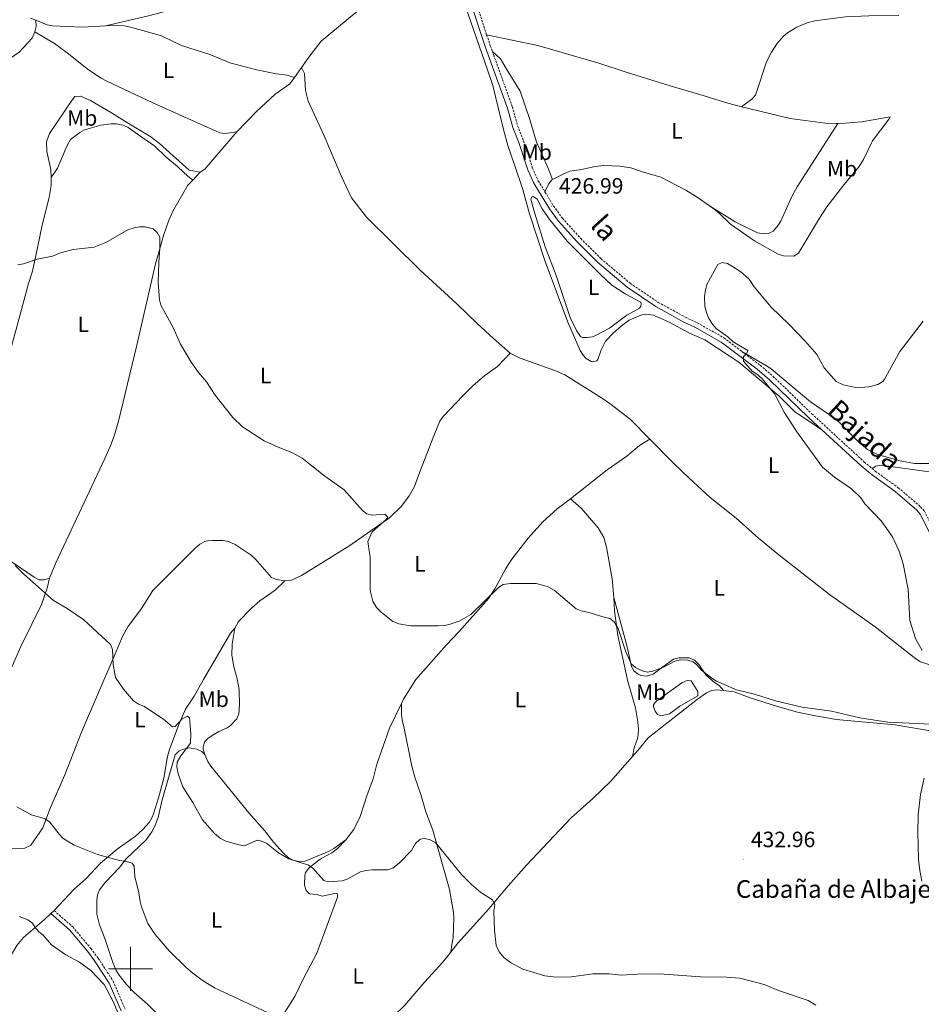
# Model space of a CAD drawing. Units: metres. Extents: x 624462 to 628970, y 4682879 to 4685929.
# Drawn here: x 627950 to 628358, y 4684984 to 4685430 of the extents above; entities that cross this region are included whole.
import ezdxf
from ezdxf.enums import TextEntityAlignment as Align

# ---------------------------------------------------------------- set-up
doc = ezdxf.new("R2010")
doc.units = ezdxf.units.M
doc.header["$MEASUREMENT"] = 0
doc.linetypes.add('TRAZOSX2', pattern=[1.5, 1, -0.5])
for name, color, linetype, lineweight in [('Carátula', 7, 'Continuous', 5), ('Level 12', 142, 'Continuous', 0), ('Level 21', 19, 'TRAZOSX2', 0), ('Level 36', 92, 'Continuous', 0), ('Level 37', 92, 'Continuous', 0), ('Level 41', 39, 'Continuous', 0), ('Level 44', 19, 'Continuous', 0), ('Level 5', 36, 'Continuous', 0), ('Level 51', 142, 'Continuous', 0), ('Level 63', 7, 'Continuous', 0), ('Level 7', 19, 'Continuous', 0)]:
    doc.layers.add(name, color=color, linetype=linetype, lineweight=lineweight)
doc.styles.add('Arial', font='ARIAL.TTF', dxfattribs={"height": 0.2})

# ---------------------------------------------------------------- blocks, each defined once
blk = doc.blocks.new('5PATER')
at = {"layer": 'Carátula', "linetype": 'Continuous', "lineweight": 5}
h = blk.add_hatch(color=250, dxfattribs=at)
edge = h.paths.add_edge_path()
edge.add_ellipse((0, 0), major_axis=(-1.33, -1.34), ratio=0.999422, start_angle=0, end_angle=360)

msp = doc.modelspace()

# ---------------------------------------------------------------- linework, layer by layer
at = {"layer": 'Level 12', "color": 142, "linetype": 'Continuous', "lineweight": 0}
msp.add_polyline3d([(628256.72, 4685125.49, 429.53), (628256.69, 4685123.61, 429.53), (628248.65, 4685118.91, 429.53), (628243.94, 4685115.41, 429.53), (628240.07, 4685114.48, 429.53), (628238.52, 4685115.12, 429.53), (628237.42, 4685116.64, 429.53), (628236.65, 4685118.58, 429.53), (628236.63, 4685119.45, 429.53), (628237.16, 4685120.2, 429.53), (628238.15, 4685121.22, 429.53), (628249.48, 4685129.39, 429.53), (628251.88, 4685130.44, 429.53), (628253.76, 4685130.27, 429.53), (628256.72, 4685125.49, 429.53)], dxfattribs=at)
at = {"layer": 'Level 21', "color": 19, "linetype": 'TRAZOSX2', "lineweight": 0}
for points in [[(628147.63, 4685463.25, 425.1), (628149.07, 4685459.26, 425.15), (628161.18, 4685422.72, 425.27)], [(628161.18, 4685422.72, 425.27), (628162.85, 4685417.7, 425.29), (628163.78, 4685415.11, 425.35)], [(628163.78, 4685415.11, 425.35), (628172.78, 4685390.2, 425.94), (628175.21, 4685381.47, 426.2), (628177.86, 4685374.7, 426.33), (628181.95, 4685362.38, 426.73), (628184.54, 4685356.65, 426.99), (628187.57, 4685351.62, 427.01)], [(628187.57, 4685351.62, 427.01), (628191.46, 4685345.22, 427.04), (628195.45, 4685339.69, 427.16), (628203.76, 4685330.48, 427.37), (628212.9, 4685321.38, 427.77), (628226.16, 4685310.21, 428.17), (628238.85, 4685301.59, 428.95), (628251.18, 4685294.85, 429.22), (628256.47, 4685292.32, 429.22), (628268.56, 4685285.55, 429.61), (628276.67, 4685279.4, 429.86)], [(628276.67, 4685279.4, 429.86), (628284.96, 4685273.13, 430.13), (628290.72, 4685268.21, 430.11), (628308.32, 4685251.19, 430.54), (628332.07, 4685229.35, 430.92), (628335.56, 4685226.43, 430.92)], [(628335.56, 4685226.43, 430.92), (628337.14, 4685225.13, 430.92), (628347.46, 4685217.71, 431.18), (628357.51, 4685209.13, 431.18), (628359.29, 4685207.05, 431.24), (628364.12, 4685197.53, 431.31), (628365.78, 4685193.26, 431.31), (628366.43, 4685190.62, 431.26), (628367.9, 4685157.98, 430.69), (628368.21, 4685154.75, 430.53), (628368.7, 4685153.19, 430.46)], [(627965.46, 4685026.41, 443.96), (627973.88, 4685019.01, 444.32), (627982.1, 4685009.22, 444.31), (627985.41, 4685004.82, 444.23), (627992.14, 4684994.49, 444.17), (627997.66, 4684981.7, 444.77)]]:
    msp.add_polyline3d(points, dxfattribs=at)
at = {"layer": 'Level 21', "color": 19, "linetype": 'Continuous', "lineweight": 0}
for points in [[(628146.94, 4685458.52, 425.15), (628160.73, 4685416.96, 425.29), (628170.64, 4685389.52, 425.94), (628173.07, 4685380.75, 426.2), (628175.74, 4685373.93, 426.33), (628179.85, 4685361.57, 426.73), (628182.54, 4685355.6, 426.99), (628189.59, 4685343.98, 427.04), (628193.7, 4685338.27, 427.16), (628202.13, 4685328.93, 427.37), (628211.38, 4685319.72, 427.77), (628224.79, 4685308.43, 428.17), (628237.72, 4685299.65, 428.95), (628250.15, 4685292.85, 429.22), (628255.43, 4685290.32, 429.22), (628267.32, 4685283.66, 429.61), (628283.55, 4685271.38, 430.13), (628289.21, 4685266.55, 430.11), (628306.77, 4685249.55, 430.54), (628312.9, 4685243.91, 430.63)], [(628312.9, 4685243.91, 430.63), (628330.6, 4685227.66, 430.92), (628335.76, 4685223.35, 430.92), (628346.07, 4685215.94, 431.18), (628355.91, 4685207.54, 431.18), (628357.4, 4685205.79, 431.24), (628362.07, 4685196.61, 431.31), (628364.2, 4685190.3, 431.26), (628365.65, 4685157.82, 430.69), (628366, 4685154.29, 430.53), (628366.89, 4685151.48, 430.42)], [(627964.01, 4685025.02, 443.96), (627972.44, 4685017.61, 444.32), (627980.54, 4685007.98, 444.31), (627983.77, 4685003.68, 444.23), (627990.38, 4684993.55, 444.17), (627995.79, 4684980.94, 444.77)]]:
    msp.add_polyline3d(points, dxfattribs=at)
at = {"layer": 'Level 36', "color": 92, "linetype": 'Continuous', "lineweight": 0}
for p, q in [((627978.32, 4685426.09, 426.63), (627988.69, 4685426.76, 426.42)), ((628074.29, 4685403.35, 425.97), (628077.46, 4685407.87, 425.72)), ((628028.17, 4685356.92, 428.73), (628031.54, 4685360.58, 428.46))]:
    msp.add_line(p, q, dxfattribs=at)
for points in [[(627988.69, 4685426.76, 426.42), (628008.15, 4685431.25, 425.77), (628035.61, 4685438.62, 425.64), (628046.15, 4685441.15, 425.64), (628060.23, 4685445.28, 425.24), (628064.86, 4685447.16, 425.05), (628069.05, 4685449.28, 424.97), (628076.78, 4685453.91, 424.78), (628084.32, 4685459.45, 424.6), (628093.35, 4685466.69, 424.59), (628106.31, 4685478.19, 424.59), (628109.41, 4685481.25, 424.46), (628120.32, 4685493.71, 424.34), (628122.64, 4685496.95, 424.35), (628125.47, 4685501.86, 424.66)], [(628077.46, 4685407.87, 425.72), (628081.12, 4685413.11, 425.44), (628086.34, 4685419.74, 425.55), (628101.97, 4685432.8, 425.32), (628125.82, 4685450.29, 425.18), (628136.31, 4685457.38, 425.05), (628137.23, 4685458.68, 424.92)], [(628147.62, 4685447, 424.92), (628161.57, 4685406.83, 425.31), (628163.93, 4685399.71, 425.16), (628168.87, 4685379.85, 425.84), (628170.82, 4685372.61, 425.71), (628173.77, 4685363.84, 426.1), (628177.57, 4685352.63, 426.1), (628180.63, 4685341.71, 426.47), (628187.68, 4685320.15, 426.49), (628197.97, 4685292.6, 427.02), (628200.97, 4685285.74, 426.62), (628203.49, 4685279.75, 426.89), (628204.82, 4685277.7, 427.02), (628206.29, 4685276.24, 427.15), (628208.44, 4685274.88, 427.46), (628209.14, 4685274.68, 427.54), (628211.01, 4685275.11, 427.54), (628211.54, 4685275.72, 427.41), (628212.94, 4685280.11, 427.93), (628215.02, 4685284.03, 428.46), (628218.39, 4685287.73, 428.46), (628222.22, 4685291.05, 428.57), (628225.75, 4685293.52, 428.59), (628230.97, 4685295.86, 428.59), (628233.19, 4685296.28, 428.59), (628236.62, 4685295.86, 428.46), (628243.47, 4685292.8, 428.9), (628252.99, 4685287.62, 429.37), (628259.9, 4685284.63, 429.36), (628275.31, 4685274.58, 429.62), (628293.45, 4685259.32, 430.03), (628300.53, 4685252.23, 430.23), (628312.9, 4685243.91, 430.64)], [(627954.78, 4685430.19, 427.41), (627957.23, 4685429.23, 427.28)], [(627957.23, 4685429.23, 427.28), (627957.27, 4685426.49, 427.15), (627956.72, 4685424.05, 427.14)], [(627957.23, 4685429.23, 427.28), (627962.34, 4685427.24, 427.02), (627964.78, 4685426.7, 427.02), (627978.32, 4685426.09, 426.63)], [(628276.44, 4685390.14, 426.62), (628281.22, 4685393.51, 426.62), (628282.85, 4685395.4, 426.69), (628287.78, 4685410.38, 426.75), (628290.07, 4685414.82, 426.75), (628292.57, 4685418.61, 426.75), (628295.43, 4685421.92, 426.75), (628297.32, 4685423.58, 426.75), (628301.53, 4685426.12, 426.75), (628306.19, 4685428.06, 426.75), (628309.74, 4685428.94, 426.75), (628323.6, 4685430.76, 426.62), (628334.12, 4685431.22, 426.62), (628347.64, 4685431.45, 427.11)], [(627956.72, 4685424.05, 427.14), (627955.48, 4685421.16, 427.28), (627949.62, 4685414.88, 427.28), (627942.39, 4685409.88, 427.4), (627929.01, 4685403.61, 427.55), (627913.9, 4685397.06, 428.05), (627907.66, 4685395.3, 428.2), (627895.52, 4685392.58, 428.33), (627892.2, 4685390.51, 428.33), (627887.42, 4685385, 428.72), (627885.82, 4685382.56, 428.86), (627883.66, 4685378.05, 429.09), (627879.95, 4685368.84, 429.25), (627875.04, 4685356.95, 429.95)], [(627956.72, 4685424.05, 427.14), (627965.58, 4685418.71, 427.38), (627971.44, 4685414.44, 427.14), (627981.06, 4685406.86, 427.14), (627986.73, 4685402.97, 427.14), (627989.37, 4685401.65, 427.14), (628010.19, 4685391.81, 427.27), (628040.5, 4685378.27, 426.98), (628042.88, 4685378.07, 427.01), (628048.15, 4685378.8, 426.97)], [(627988.69, 4685426.76, 426.42), (627992.37, 4685427.01, 426.35), (627997.37, 4685426.69, 426.38), (628000.69, 4685426.04, 426.32), (628014.07, 4685422.13, 426.11), (628023.11, 4685417.84, 426.11), (628035.95, 4685413.71, 425.71), (628044.93, 4685410.03, 425.98), (628057.2, 4685406.88, 425.58), (628065.95, 4685404.95, 425.71), (628070.92, 4685404.38, 425.96), (628074.29, 4685403.35, 425.97)], [(628161.18, 4685422.72, 425.27), (628184.28, 4685417.8, 425.14), (628211.95, 4685409.79, 425.27), (628224.39, 4685405.8, 425.67), (628244.16, 4685399.63, 425.79), (628259.66, 4685394.99, 426.45), (628269.2, 4685391.98, 426.43), (628276.44, 4685390.14, 426.62)], [(628190.97, 4685357.12, 427.11), (628188.87, 4685362.66, 427.11), (628183.72, 4685374.08, 426.87), (628180.72, 4685384.38, 426.32), (628176.28, 4685397.13, 426.06), (628170.01, 4685407.42, 425.28), (628167.48, 4685411.76, 425.27), (628163.78, 4685415.11, 425.35)], [(628171.85, 4685278.67, 427.26), (628164.26, 4685285.2, 427.48), (628156.92, 4685291.98, 427.22), (628147.66, 4685300.96, 427.22), (628131.06, 4685316.16, 427.22), (628106.86, 4685340.22, 426.5), (628100.1, 4685348.95, 426.52), (628095.41, 4685358.84, 426.7), (628087.66, 4685376.96, 426.43), (628080.36, 4685392.6, 426.04), (628079.27, 4685397.47, 426.04), (628078.8, 4685405.15, 425.98), (628077.46, 4685407.87, 425.72)], [(628048.15, 4685378.8, 426.97), (628057.03, 4685387.96, 426.27), (628065.43, 4685395.76, 425.97), (628072.13, 4685400.43, 425.84), (628074.29, 4685403.35, 425.97)], [(627964.17, 4685358.11, 429.25), (627963.91, 4685361.66, 428.98), (627962.16, 4685369.81, 428.72), (627962.09, 4685374.17, 428.33), (627963.43, 4685377.95, 428.2), (627973.79, 4685393.43, 427.38), (627974.89, 4685394.78, 427.28), (627977.39, 4685394.85, 427.53), (627981.96, 4685392.88, 427.41), (627991.38, 4685387.34, 427.67), (627998.7, 4685382.9, 428.46), (628009.2, 4685376.57, 428.72), (628013.12, 4685373.47, 428.51), (628026.62, 4685361.49, 428.46), (628031.54, 4685360.58, 428.46)], [(628276.44, 4685390.14, 426.62), (628279.81, 4685389.29, 426.71), (628298.46, 4685384.84, 426.58), (628314.32, 4685382.62, 426.58), (628319.3, 4685382.48, 427.16), (628320.14, 4685382.51, 427.25)], [(628320.14, 4685382.51, 427.25), (628323.45, 4685382.63, 427.63), (628330.93, 4685383.28, 427.76), (628343.73, 4685385.53, 427.63), (628343.35, 4685384.58, 427.63), (628335.73, 4685374.66, 428.16), (628331.71, 4685366.2, 428.08), (628329.82, 4685363.02, 428.16), (628322.76, 4685354.74, 428.16), (628315.1, 4685344.78, 428.29), (628311.78, 4685339.74, 428.32), (628302.3, 4685323.79, 428.94), (628300.12, 4685322.51, 429.05), (628295.54, 4685322.66, 429.2), (628293.07, 4685323.33, 429.2), (628282.46, 4685329.37, 429.33), (628271.56, 4685337.03, 429.47), (628266.14, 4685342.21, 429.22), (628263.59, 4685344.23, 429.16), (628262.06, 4685345.28, 429.1)], [(628028.17, 4685356.92, 428.74), (628025.86, 4685358.9, 429.39), (628024.02, 4685360.57, 429.53), (628021.3, 4685363.11, 429.26), (628016.06, 4685367.38, 429.39), (628011.01, 4685372.33, 429.39), (628002.19, 4685378.49, 429.53), (627998.93, 4685380.72, 429.53), (627996.65, 4685381.75, 429.49), (627993.74, 4685382.31, 429.39), (627991.25, 4685382.43, 429.16), (627986.59, 4685381.77, 429), (627979.23, 4685379.65, 429), (627977.06, 4685378.4, 428.95), (627972.94, 4685375.26, 428.86), (627971.23, 4685372.35, 428.92), (627966.99, 4685362.37, 428.99), (627964.17, 4685358.11, 429.25)], [(628262.06, 4685345.28, 429.1), (628273.57, 4685338.09, 429.07), (628283.73, 4685333.11, 428.97), (628286.96, 4685332.63, 428.97), (628288.7, 4685332.72, 428.71), (628290.89, 4685333.88, 428.5), (628293.27, 4685336.62, 428.38), (628294.31, 4685338.32, 428.32), (628299.46, 4685349.73, 427.94), (628301.7, 4685353.87, 427.79), (628320.14, 4685382.51, 427.26)], [(628031.54, 4685360.58, 428.46), (628033.61, 4685361.88, 428.46), (628048.15, 4685378.8, 426.97)], [(628262.06, 4685345.28, 429.1), (628256.46, 4685349.17, 428.9), (628251.31, 4685352.32, 428.68), (628240.01, 4685358.23, 428.29), (628232.13, 4685360.45, 428.16), (628226.46, 4685362.5, 428.02), (628221.52, 4685363.25, 427.9), (628214.23, 4685363.57, 427.89), (628210.28, 4685363.1, 427.89), (628204.07, 4685361.79, 427.89), (628198.85, 4685360.9, 427.5), (628195.45, 4685359.5, 427.11), (628190.97, 4685357.12, 427.11)], [(627942.63, 4685268.24, 431.85), (627943.42, 4685271.49, 431.6), (627953.89, 4685310.13, 430.41), (627955.63, 4685315.69, 430.17), (627958.07, 4685326.97, 429.57), (627960.1, 4685336.57, 429.51), (627963.29, 4685349.12, 429.25), (627964.1, 4685354.42, 429.25), (627964.17, 4685358.11, 429.25)], [(627963.4, 4685176.82, 434.57), (627966.2, 4685183.78, 434.25), (627988.48, 4685230.87, 432.55), (627991.3, 4685237.38, 432.47), (627992.99, 4685242.09, 432.2), (627994.74, 4685248.38, 431.82), (627997.55, 4685260.37, 431.68), (628002.87, 4685282.22, 430.84), (628011.32, 4685319.03, 430.24), (628015.13, 4685332.24, 430.11), (628017.18, 4685338.31, 429.85), (628019.24, 4685342.86, 429.52), (628026, 4685354.56, 428.92), (628028.17, 4685356.92, 428.73)], [(628190.97, 4685357.12, 427.11), (628190.73, 4685357, 427.11), (628189.14, 4685355.07, 426.85), (628187.57, 4685351.62, 427.01)], [(628182.94, 4685341.75, 426.58), (628181.16, 4685348.29, 426.58), (628181.68, 4685349.31, 426.58), (628182.55, 4685349.39, 426.58), (628183.98, 4685348.27, 426.58), (628186.35, 4685343.86, 426.69), (628189.77, 4685338.94, 426.79), (628197.83, 4685329.12, 426.95), (628212.52, 4685314.34, 427.36), (628217.9, 4685309.4, 428.02), (628223.8, 4685305.47, 428.02), (628230.91, 4685301.7, 428.41), (628231.06, 4685300.83, 428.41), (628230.94, 4685299.82, 428.41), (628230.42, 4685299.01, 428.41), (628224.68, 4685295.75, 427.89), (628216.75, 4685289.93, 427.89), (628210.5, 4685286.63, 427.59), (628209.1, 4685285.97, 427.49), (628206.62, 4685285.67, 427.37), (628204.54, 4685285.7, 427.36), (628203.6, 4685286.15, 427.36), (628201.88, 4685288.81, 427.49), (628198.96, 4685294.73, 427.23), (628192.67, 4685313.74, 426.84), (628187.72, 4685326.71, 426.6), (628182.94, 4685341.75, 426.58)], [(628069.93, 4685175.66, 431.31), (628072.92, 4685175.87, 431.1), (628077.46, 4685177.95, 430.99), (628098.76, 4685191.2, 430.31), (628117.19, 4685204.12, 429.53), (628122.6, 4685209.37, 429.4), (628126.07, 4685213.99, 429.4), (628128.61, 4685218.31, 429.18), (628130.93, 4685224.94, 429.13), (628137.53, 4685241.93, 428.59), (628140.07, 4685247.9, 428.48), (628141.44, 4685249.99, 428.4), (628150.34, 4685259.27, 428.22), (628154.89, 4685263.85, 427.82), (628160.38, 4685268.5, 427.69), (628166.15, 4685272.55, 427.69), (628171.85, 4685278.67, 427.26)], [(628234.98, 4685239.74, 427.78), (628226.32, 4685248.54, 427.61), (628217.59, 4685255.36, 427.8), (628213.21, 4685258.45, 427.61), (628196.64, 4685268.81, 427.09), (628192.06, 4685270.82, 427.09), (628176.29, 4685276.35, 427.09), (628171.85, 4685278.67, 427.26)], [(628276.67, 4685279.4, 429.87), (628287.8, 4685272.88, 430.52), (628289.9, 4685271.53, 430.39), (628298.6, 4685264.29, 430.95), (628307.79, 4685256.63, 430.65), (628318.72, 4685248.97, 431.14), (628320.7, 4685247.33, 431.44), (628329.82, 4685238.12, 432.3), (628333.54, 4685235.01, 432.63), (628338.07, 4685232.82, 432.82), (628348.35, 4685229.86, 433.02), (628354.82, 4685228.68, 433.4), (628361.74, 4685228.68, 433.54)], [(628199.09, 4685212.67, 428.39), (628215.68, 4685225.78, 428), (628224.56, 4685232.04, 427.87), (628230.3, 4685236.87, 427.88), (628234.98, 4685239.74, 427.79)], [(628366.8, 4685135.92, 429.97), (628357.44, 4685139, 429.84), (628355.32, 4685140.22, 429.84), (628337.06, 4685154.71, 429.45), (628316.37, 4685169.41, 429.15), (628293.44, 4685187.4, 428.51), (628284.24, 4685194.91, 428.53), (628274.1, 4685203.93, 428.27), (628262.32, 4685213.24, 428.4), (628252.86, 4685222.09, 427.87), (628245.6, 4685228.96, 428.01), (628234.98, 4685239.74, 427.78)], [(628335.56, 4685226.43, 430.92), (628337.36, 4685227.54, 431.44), (628339.74, 4685227.86, 431.7), (628367.07, 4685224.22, 433.02), (628369.24, 4685223.04, 433.1), (628371.99, 4685220.43, 433.29), (628374.53, 4685216.41, 433.32), (628380.75, 4685200.1, 433.15), (628383.93, 4685190.88, 432.75), (628384.06, 4685184.63, 432.68), (628383.18, 4685180.42, 432.55), (628378.99, 4685173.44, 432.23), (628374.92, 4685166.69, 431.39), (628373.25, 4685163.28, 430.92), (628370.8, 4685158.91, 430.86), (628368.7, 4685153.19, 430.47)], [(628122.64, 4685120.11, 431.75), (628123.63, 4685122.1, 431.67), (628129.11, 4685130.97, 431.23), (628142.88, 4685146.48, 430.35), (628148.75, 4685152.68, 430.35), (628162.18, 4685167.73, 429.83), (628164.86, 4685171.95, 429.75), (628169.82, 4685181.19, 429.5), (628172.63, 4685185.33, 429.36), (628179.97, 4685194.85, 428.96), (628186.63, 4685202.31, 428.55), (628193.1, 4685208.16, 428.26), (628199.09, 4685212.67, 428.39)], [(628199.09, 4685212.67, 428.39), (628204.02, 4685208.46, 428.26), (628208.71, 4685202.95, 427.83), (628211.59, 4685199.53, 427.87), (628214.2, 4685195.23, 428.02), (628215.37, 4685190.77, 428.3), (628218.01, 4685176.43, 429.15), (628218.8, 4685168.09, 429.3)], [(627963.4, 4685176.82, 434.57), (627961, 4685175.97, 435.23), (627958.65, 4685176, 435.23), (627956.47, 4685177.22, 435.12), (627931.72, 4685194, 435.49), (627920.15, 4685202.69, 434.99), (627915.27, 4685205.78, 434.86)], [(627946.23, 4685054.34, 441.97), (627952.14, 4685054.59, 441.86), (627954.87, 4685056, 441.56), (627960.29, 4685063.77, 440.53), (627963.79, 4685073.09, 439.56), (627970.25, 4685087.79, 438.46), (627977.87, 4685107.04, 437.1), (627993.05, 4685142.63, 434.91), (627996.34, 4685150.37, 434.77), (627998.8, 4685154.72, 434.67), (628004.98, 4685163.13, 433.98), (628010.07, 4685171.2, 433.72), (628029.2, 4685190.27, 432.47), (628031.39, 4685192.21, 432.41), (628033.61, 4685193.38, 432.32), (628034.86, 4685193.68, 432.28), (628037.35, 4685193.91, 432.28), (628041.82, 4685193.77, 432.17), (628044.31, 4685193.37, 432.05), (628047.42, 4685192.04, 431.95), (628054.59, 4685187.16, 431.89), (628056.39, 4685185.52, 431.89), (628063.84, 4685177.13, 431.75), (628066.15, 4685176.21, 431.58), (628069.93, 4685175.66, 431.31)], [(627913.88, 4685079.36, 441.71), (627917.34, 4685083, 441.46), (627920.28, 4685087.02, 441.14), (627934.02, 4685111.71, 438.58), (627945.46, 4685134.52, 437.06), (627950.44, 4685145.88, 436.4), (627955.43, 4685155.96, 436.01), (627959.75, 4685164.94, 435.24), (627962.27, 4685172.24, 435.22), (627963.4, 4685176.82, 434.57)], [(628069.93, 4685175.66, 431.31), (628065.51, 4685171.43, 431.83), (628058.61, 4685166.48, 431.83), (628054.82, 4685163.23, 432.2), (628048.84, 4685157.26, 432.36), (628047.28, 4685154.15, 432.36)], [(628218.8, 4685168.09, 429.3), (628219.09, 4685161.94, 429.92), (628220.59, 4685150.79, 430.16), (628225.09, 4685129.99, 430.72), (628228.51, 4685118.16, 431.12), (628229.62, 4685111.83, 431.12), (628229.88, 4685108.48, 430.98), (628229.79, 4685105.99, 431.2), (628229.48, 4685104.18, 431.38), (628228.01, 4685100.06, 431.51), (628227.23, 4685096.08, 431.49)], [(628218.8, 4685168.09, 429.3), (628224.82, 4685145.69, 430.09), (628226.66, 4685136.79, 430.22), (628227.76, 4685134.93, 430.22), (628229.7, 4685133.34, 430.22), (628230.88, 4685132.77, 430.22), (628233.71, 4685132.49, 430.36), (628236.51, 4685133.4, 430.36), (628240.81, 4685136.56, 430.49), (628245.72, 4685140.07, 430.09), (628248.1, 4685140.82, 430.01), (628252.82, 4685140.82, 429.96), (628255.17, 4685139.65, 430.09), (628257.23, 4685137.8, 429.98), (628260.38, 4685133.02, 429.96), (628264.27, 4685129.63, 430.09), (628266.35, 4685128.21, 429.98), (628268.32, 4685126.03, 430.03)], [(628047.28, 4685154.15, 432.36), (628045.31, 4685151.84, 432.49), (628033.05, 4685130.97, 434.19), (628028.88, 4685123.45, 434.06), (628024.95, 4685117.49, 434.19), (628021.95, 4685110.63, 434.83), (628017.65, 4685099.22, 435.33), (628016.8, 4685096.1, 435.45), (628015.06, 4685086.24, 435.62), (628012.73, 4685077.32, 436.22), (628010.5, 4685070.2, 436.91), (628009.75, 4685068.33, 437.07), (628008.42, 4685066.21, 437.13), (628005.57, 4685063.03, 437.5), (628002.32, 4685060.11, 437.98), (627994.02, 4685054.18, 439.17), (627986.42, 4685047.84, 440.06), (627979.95, 4685040.86, 441.13), (627974.4, 4685035.87, 441.92), (627965.46, 4685026.41, 444.11)], [(628047.28, 4685154.15, 432.36), (628045.99, 4685146.88, 432.36), (628045.86, 4685141.88, 432.36), (628046.77, 4685136.7, 432.36), (628048.32, 4685131.29, 432.36), (628049.13, 4685126.36, 432.55), (628049.4, 4685119.51, 433.02), (628049.07, 4685115.47, 433.15), (628048.07, 4685113.21, 433.3), (628045.2, 4685110.01, 433.32), (628043.74, 4685109.01, 433.28), (628040.01, 4685107.34, 433.67), (628036.96, 4685105.61, 434.19), (628034.96, 4685104.23, 434.23), (628033.72, 4685102.87, 434.19), (628032.9, 4685100.43, 434.09), (628032.97, 4685099.44, 434.06), (628033.6, 4685097.04, 434.18)], [(628227.23, 4685096.08, 431.49), (628229.66, 4685098.82, 431.34), (628234.26, 4685104.6, 431.21), (628256.63, 4685122.11, 430.21), (628260.72, 4685124.96, 430.14), (628263.1, 4685125.91, 430.16), (628265.57, 4685126.26, 430.16), (628268.32, 4685126.03, 430.03)], [(628268.32, 4685126.03, 430.03), (628273.25, 4685125.36, 430.42), (628280.44, 4685122.65, 430.42), (628292.82, 4685118.71, 430.33), (628301.89, 4685116.21, 430.28), (628309.21, 4685114.62, 430.29), (628319.29, 4685112.91, 430.04), (628345.99, 4685110.5, 430.16), (628363.67, 4685107.45, 430.15)], [(628097.53, 4685058.45, 434.02), (628101.15, 4685063.07, 433.76), (628103.93, 4685069.02, 433.63), (628106.93, 4685078.26, 433.24), (628109.82, 4685085.96, 433.11), (628111.57, 4685092.63, 432.84), (628117.16, 4685108.99, 432.25), (628122.64, 4685120.11, 431.75)], [(628122.64, 4685120.11, 431.76), (628122.66, 4685115.08, 432.41), (628122.98, 4685112.62, 432.55), (628123.91, 4685108.86, 432.54), (628127.38, 4685091.65, 433.48), (628128.71, 4685086.74, 433.46), (628131.46, 4685078.87, 433.85), (628133.6, 4685070.99, 433.99), (628136.76, 4685062.79, 434.25), (628144.44, 4685035.98, 435.49), (628146.24, 4685025.45, 435.69), (628146.34, 4685022.96, 435.81), (628146.02, 4685014.18, 436.08), (628145.4, 4685011.08, 436.47), (628144.93, 4685007.51, 436.38)], [(628016.04, 4684975.68, 443.62), (628007.79, 4684984.1, 443.62), (628001.68, 4684989.38, 443.62), (627998.25, 4684993, 443.28), (627994.94, 4684997.12, 443.05), (627993.56, 4684999.21, 443), (627991.98, 4685002.85, 442.93), (627988.46, 4685013.72, 442.58), (627986.07, 4685019.92, 442.58), (627984.75, 4685024.74, 442.32), (627984.78, 4685030.77, 441.99), (627985.11, 4685033.46, 441.79), (627985.99, 4685035.8, 441.7), (627988.57, 4685039.02, 441.53), (627995.03, 4685045.9, 440.48), (627998.12, 4685049.77, 439.96), (628007.07, 4685058.4, 437.54), (628009.72, 4685062.04, 437.2), (628010.94, 4685064.25, 437.01), (628012.5, 4685068.53, 436.68), (628014.17, 4685075.83, 436.31), (628016.27, 4685083.33, 435.63), (628020.27, 4685096.9, 435.63), (628022.07, 4685098.6, 435.51), (628023.59, 4685099.3, 435.37), (628026.53, 4685099.96, 435.11), (628030.03, 4685099.41, 434.85), (628032.28, 4685098.34, 434.51), (628033.6, 4685097.04, 434.18)], [(628033.6, 4685097.04, 434.18), (628035.06, 4685093.88, 434.13), (628036.38, 4685091.78, 434.06), (628053.51, 4685070.61, 434.06), (628060.62, 4685062.61, 434.19), (628064.94, 4685057.11, 433.93), (628068.97, 4685052.62, 434.33), (628071.56, 4685050.25, 434.46), (628073.91, 4685049.03, 434.54), (628076.49, 4685048.52, 434.59), (628079.02, 4685048.78, 434.6), (628089.87, 4685053.3, 433.68), (628092.07, 4685054.49, 433.65), (628097.53, 4685058.45, 434.02)], [(628144.93, 4685007.51, 436.38), (628148.15, 4685011.59, 436.32), (628162.11, 4685027.19, 435.14), (628170.92, 4685037.6, 434.61), (628179.2, 4685046.92, 433.64), (628199.32, 4685068.26, 433.04), (628209.3, 4685077.15, 432.39), (628217.22, 4685084.8, 432.12), (628227.23, 4685096.08, 431.49)], [(628359.14, 4685086.23, 431.21), (628357.46, 4685078.92, 431.43), (628356.48, 4685069.68, 431.84), (628356.26, 4685061.56, 431.87), (628356.43, 4685055.8, 432.39), (628356.67, 4685049.43, 432.52), (628357.17, 4685044.47, 432.96), (628358.05, 4685039.76, 432.98)], [(628059.71, 4684971.64, 441.26), (628064.1, 4684974.12, 440.68), (628067.77, 4684977.05, 440.44), (628074.32, 4684987.43, 439.19), (628078.32, 4684995.61, 438.21), (628084.31, 4685007.18, 437.56), (628093.74, 4685032.43, 435.73), (628093.65, 4685033.97, 435.59), (628093.04, 4685034.23, 435.59), (628086.82, 4685032.91, 435.73), (628084.4, 4685033.61, 435.86), (628081.04, 4685034.02, 435.86), (628079.47, 4685035.41, 435.86), (628078.82, 4685037.82, 435.73), (628078.95, 4685042.25, 435.56), (628079.27, 4685043.59, 435.46), (628080.78, 4685045.58, 435.33), (628084.72, 4685048.68, 434.93), (628086.67, 4685050.08, 434.68), (628091.06, 4685052.47, 434.45), (628093.66, 4685054.5, 434.29), (628097.53, 4685058.45, 434.02)], [(627964.01, 4685025.02, 444.23), (627961.15, 4685022.3, 444.41), (627951.62, 4685014.23, 445.59), (627948.6, 4685010.55, 446.24), (627945.53, 4685005.4, 447.03), (627939.24, 4684996.31, 448.21), (627934.93, 4684991.6, 448.97), (627929.27, 4684987, 449.97), (627926.38, 4684985.65, 450.27), (627922.66, 4684985.23, 450.57), (627914.99, 4684986.38, 450.96), (627912.63, 4684987.19, 450.96), (627909.98, 4684988.81, 450.96), (627906.36, 4684991.56, 450.85), (627904.81, 4684993.38, 450.7), (627903.04, 4684999.26, 450.3), (627903.2, 4685001.69, 449.95), (627903.97, 4685003.77, 449.65), (627907.75, 4685010.18, 448.66), (627910.67, 4685017.54, 447.7), (627914.41, 4685025.37, 446.76), (627923.02, 4685039.98, 444.28), (627923.92, 4685041.53, 444.11)], [(627965.46, 4685026.41, 444.11), (627965.31, 4685026.26, 444.15), (627964.01, 4685025.02, 444.23)], [(628100.31, 4684948.82, 441.62), (628099.59, 4684950.81, 441.56), (628099.49, 4684952.88, 441.56), (628100.79, 4684959.28, 441.03), (628102.03, 4684961.48, 440.86), (628113.97, 4684973.59, 439.07), (628124.16, 4684983.55, 438.52), (628133.24, 4684994.12, 437.66), (628141.25, 4685002.83, 436.45), (628144.93, 4685007.51, 436.38)]]:
    msp.add_polyline3d(points, dxfattribs=at)
at = {"layer": 'Level 5', "color": 36, "linetype": 'Continuous', "lineweight": 0}
for points in [[(627964.7, 4685322.56, 430.01), (627968.38, 4685324.02, 430.01), (627974.07, 4685325.54, 430.01), (627983.56, 4685326.59, 430.01), (627988.93, 4685328.69, 430.01), (627998.79, 4685334.36, 430.01), (628001.68, 4685335.27, 430.01), (628004.17, 4685335.76, 430.01), (628006.67, 4685335.77, 430.01), (628010.23, 4685334.92, 430.01), (628012.12, 4685333.28, 430.01), (628013.27, 4685331.05, 430.01), (628013.35, 4685326.02, 430.01), (628012.82, 4685319.81, 430.01), (628012.62, 4685310.53, 430.01), (628013.1, 4685302.73, 430.01), (628013.82, 4685300.34, 430.01), (628019.14, 4685290.49, 430.01), (628022.72, 4685282.63, 430.01), (628027.51, 4685274.48, 430.01), (628030.87, 4685269.81, 430.01), (628034.48, 4685265.67, 430.01), (628038.31, 4685259.6, 430.01), (628046.36, 4685249.47, 430.01), (628050.7, 4685245.29, 430.01), (628060.51, 4685238.96, 430.01), (628066.84, 4685236.08, 430.01), (628072.96, 4685233.72, 430.01), (628077.7, 4685231.13, 430.01), (628087.93, 4685222.99, 430.01), (628096.78, 4685216.78, 430.01), (628104.96, 4685207.4, 430.01), (628106.94, 4685205.88, 430.01), (628109.46, 4685205.26, 430.01), (628115.16, 4685205.79, 430.01), (628116.41, 4685204.41, 430.01), (628115.67, 4685203.36, 430.01), (628109.44, 4685197.8, 430.01), (628107.45, 4685193.38, 430.01), (628108.44, 4685186.15, 430.01), (628108.42, 4685171.27, 430.01), (628109.69, 4685166.33, 430.01), (628111.39, 4685163.59, 430.01), (628113.46, 4685161.41, 430.01), (628118.73, 4685157.19, 430.01), (628121.44, 4685156.08, 430.01), (628126.8, 4685155.17, 430.01), (628139.3, 4685155.18, 430.01), (628142.22, 4685155.38, 430.01), (628144.64, 4685156.01, 430.01), (628148.82, 4685157.36, 430.01), (628153.96, 4685160.4, 430.01), (628166.5, 4685172.55, 430.01), (628168.63, 4685173.93, 430.01), (628172.01, 4685174.37, 430.01), (628183.61, 4685174.4, 430.01), (628188.7, 4685173.03, 430.01), (628191.75, 4685171.33, 430.01), (628201.71, 4685162.97, 430.01), (628204, 4685161.95, 430.01), (628207.62, 4685161.32, 430.01), (628213.31, 4685159.44, 430.01), (628216.87, 4685158.6, 430.01), (628218.84, 4685157.06, 430.01), (628220.63, 4685154.08, 430.01), (628224.18, 4685143.5, 430.01), (628226.57, 4685137.99, 430.01), (628228.53, 4685136.42, 430.01), (628231.55, 4685134.82, 430.01), (628233.99, 4685134.26, 430.01), (628236.36, 4685134.76, 430.01), (628241.2, 4685136.49, 430.01), (628246.27, 4685139.31, 430.01), (628248.88, 4685139.83, 430.01), (628252.21, 4685139.72, 430.01), (628254.61, 4685139.01, 430.01), (628256.26, 4685137.63, 430.01), (628258.37, 4685135.2, 430.01), (628263.09, 4685131.5, 430.01), (628265.23, 4685130.22, 430.01), (628274.29, 4685126.33, 430.01), (628282.41, 4685124.24, 430.01), (628291.9, 4685121.33, 430.01), (628304, 4685118.47, 430.01), (628317.18, 4685116.66, 430.01), (628330.04, 4685113.66, 430.01), (628342.75, 4685111.59, 430.01), (628362.1, 4685110.76, 430.01)], [(627949.11, 4685318.53, 430.01), (627951.57, 4685319.01, 430.01), (627957.84, 4685321.11, 430.01), (627964.7, 4685322.56, 430.01)], [(628358.23, 4685144.05, 430.01), (628355.19, 4685149.56, 430.01), (628352.64, 4685157.71, 430.01), (628351.99, 4685171.65, 430.01), (628349.66, 4685183.26, 430.01), (628347.82, 4685189.08, 430.01), (628344.76, 4685195.43, 430.01), (628339.71, 4685202.78, 430.01), (628332.31, 4685210.46, 430.01), (628330.49, 4685213.17, 430.01), (628326.27, 4685217.21, 430.01), (628318.53, 4685222.55, 430.01), (628313.2, 4685227.02, 430.01), (628301.5, 4685243, 430.01), (628295.82, 4685251.93, 430.01), (628291.64, 4685260.1, 430.01), (628285.95, 4685266.87, 430.01), (628283.94, 4685268.75, 430.01), (628281.31, 4685270.48, 430.01), (628277.39, 4685274.99, 430.01), (628277.45, 4685277.16, 430.01), (628278.75, 4685278.2, 430.01), (628279.32, 4685279.79, 430.01), (628272.71, 4685283.76, 430.01), (628270.32, 4685285.99, 430.01), (628265.01, 4685289.84, 430.01), (628263.43, 4685291.78, 430.01), (628261.8, 4685294.34, 430.01), (628260.8, 4685296.63, 430.01), (628259.96, 4685299.78, 430.01), (628259.81, 4685304.2, 430.01), (628260.16, 4685307.32, 430.01), (628260.86, 4685309.72, 430.01), (628265.85, 4685318.7, 430.01), (628267.72, 4685319.63, 430.01), (628270.17, 4685319.11, 430.01), (628272.43, 4685317.88, 430.01), (628276.24, 4685315.35, 430.01), (628279.91, 4685312.09, 430.01), (628282.3, 4685308.56, 430.01), (628289.89, 4685299.35, 430.01), (628297.93, 4685291.74, 430.01), (628305.37, 4685284.05, 430.01), (628310.57, 4685277.98, 430.01), (628313.84, 4685271.94, 430.01), (628319.37, 4685265.85, 430.01), (628322.53, 4685264.25, 430.01), (628328.88, 4685262.99, 430.01), (628334.07, 4685263.37, 430.01), (628338.25, 4685264.42, 430.01), (628340.41, 4685265.74, 430.01), (628341.05, 4685266.5, 430.01), (628348.09, 4685279.4, 430.01), (628358.73, 4685293.13, 430.01)], [(627947.77, 4685182.58, 435.01), (627951.82, 4685178.55, 435.01), (627965.18, 4685166.66, 435.01), (627971.42, 4685163.13, 435.01), (627978.88, 4685157.91, 435.01), (627990.91, 4685146.78, 435.01), (627991.92, 4685144.49, 435.01), (627992.13, 4685137.73, 435.01), (627993.22, 4685131.9, 435.01), (627996.81, 4685126.62, 435.01), (628001.41, 4685121.35, 435.01), (628003.61, 4685119.75, 435.01), (628006.01, 4685118.82, 435.01), (628014.95, 4685113.04, 435.01), (628019.09, 4685109.58, 435.01), (628020.2, 4685109.74, 435.01), (628023.42, 4685113.12, 435.01), (628025.63, 4685114.31, 435.01), (628026.77, 4685113.62, 435.01), (628027.32, 4685106.52, 435.01), (628027.17, 4685102.18, 435.01), (628022.78, 4685096.44, 435.01), (628021.07, 4685093.56, 435.01), (628021.02, 4685091.48, 435.01), (628021.62, 4685088.3, 435.01), (628023.74, 4685082.38, 435.01), (628028.23, 4685075.34, 435.01), (628032.66, 4685067.38, 435.01), (628038.03, 4685061.24, 435.01)], [(627948.55, 4685073.25, 440.01), (627952.69, 4685071.03, 440.01), (627955.29, 4685069.77, 440.01), (627961.46, 4685067.82, 440.01), (627963.52, 4685066.38, 440.01), (627967.69, 4685060.92, 440.01), (627969.48, 4685059.18, 440.01), (627974.5, 4685055.92, 440.01), (627985.16, 4685051.78, 440.01), (627995.1, 4685049.11, 440.01), (627998.29, 4685048.66, 440.01), (628000.85, 4685047.76, 440.01), (628001.73, 4685046.53, 440.01), (628001.97, 4685041.81, 440.01), (628003.87, 4685034.4, 440.01), (628004.45, 4685030.45, 440.01), (628005.07, 4685028.03, 440.01), (628007.92, 4685020.6, 440.01), (628011.19, 4685015.6, 440.01), (628017.59, 4685008.2, 440.01), (628025.16, 4685000.63, 440.01), (628028.26, 4684998.09, 440.01), (628032.47, 4684994.95, 440.01), (628038.07, 4684991.49, 440.01), (628062.27, 4684980.05, 440.01)], [(628038.03, 4685061.24, 435.01), (628040.73, 4685059.03, 435.01), (628043.18, 4685057.79, 435.01), (628049.11, 4685056.15, 435.01), (628051.63, 4685055.75, 435.01), (628057.34, 4685058.22, 435.01), (628059.49, 4685057.83, 435.01), (628061.74, 4685056.7, 435.01), (628067, 4685052.57, 435.01), (628071.61, 4685049.77, 435.01), (628080.51, 4685046.9, 435.01), (628082.61, 4685045.53, 435.01), (628087.45, 4685040.03, 435.01), (628089.42, 4685039.45, 435.01), (628095.74, 4685039.82, 435.01), (628098.1, 4685040.63, 435.01), (628104.05, 4685043.94, 435.01), (628106.48, 4685044.53, 435.01), (628109.32, 4685044.88, 435.01), (628116.32, 4685044.88, 435.01), (628118.74, 4685045.5, 435.01), (628121.6, 4685047.76, 435.01), (628127.16, 4685053.54, 435.01), (628128.97, 4685056.66, 435.01), (628130.77, 4685058.37, 435.01), (628131.3, 4685058.66, 435.01), (628132.9, 4685058.92, 435.01), (628135.36, 4685058.51, 435.01), (628137.85, 4685057.25, 435.01), (628138.65, 4685056.49, 435.01), (628149.78, 4685042.72, 435.01), (628154.3, 4685038.11, 435.01), (628158.51, 4685034.63, 435.01), (628163.88, 4685031.28, 435.01), (628164.82, 4685028.95, 435.01), (628164.51, 4685026.22, 435.01), (628164.67, 4685017.53, 435.01), (628165.52, 4685010.51, 435.01), (628166.89, 4685007.68, 435.01), (628169.01, 4685005.13, 435.01), (628171.91, 4685002.9, 435.01), (628177.51, 4684999.84, 435.01), (628187.47, 4684996.86, 435.01), (628191.27, 4684996.34, 435.01), (628198.52, 4684996.29, 435.01), (628209.24, 4684997.7, 435.01), (628216.65, 4684997.68, 435.01), (628222.02, 4684997.12, 435.01), (628229.46, 4684997.61, 435.01), (628239.44, 4684997.76, 435.01), (628257.92, 4684996.4, 435.01), (628269.73, 4684996.24, 435.01), (628275.73, 4684995.81, 435.01), (628286.71, 4684992.93, 435.01), (628293.67, 4684990.05, 435.01), (628306.69, 4684985.62, 435.01), (628310.07, 4684983.58, 435.01)], [(627949.71, 4685023.71, 445.01), (627953.64, 4685022.12, 445.01), (627955.68, 4685020.68, 445.01), (627956.84, 4685018.71, 445.01), (627958.5, 4685016.83, 445.01), (627960.52, 4685015.21, 445.01), (627964.29, 4685010.82, 445.01), (627970.71, 4685006.35, 445.01), (627976.99, 4685002.96, 445.01), (627982.13, 4684999.29, 445.01), (627988.11, 4684992.99, 445.01), (627992.23, 4684985.28, 445.01), (627994.32, 4684980.29, 445.01)]]:
    msp.add_polyline3d(points, dxfattribs=at)
at = {"layer": 'Level 51', "color": 142, "linetype": 'Continuous', "lineweight": 0}
msp.add_polyline3d([(628256.72, 4685125.49, 429.53), (628256.69, 4685123.61, 429.53), (628248.65, 4685118.91, 429.53), (628243.94, 4685115.41, 429.53), (628240.07, 4685114.48, 429.53), (628238.52, 4685115.12, 429.53), (628237.42, 4685116.64, 429.53), (628236.65, 4685118.58, 429.53), (628236.63, 4685119.45, 429.53), (628237.16, 4685120.2, 429.53), (628238.15, 4685121.22, 429.53), (628249.48, 4685129.39, 429.53), (628251.88, 4685130.44, 429.53), (628253.76, 4685130.27, 429.53), (628256.72, 4685125.49, 429.53)], close=True, dxfattribs=at)
at = {"layer": 'Level 63', "linetype": 'Continuous', "lineweight": 0}
for points in [[(628000, 4684990, 0.01), (628000, 4685010, 0.01)], [(627990, 4685000, 0.01), (628010, 4685000, 0.01)]]:
    msp.add_polyline3d(points, dxfattribs=at)

# ---------------------------------------------------------------- block references
at = {"layer": 'Level 7', "color": 19, "linetype": 'Continuous', "lineweight": 0, "xscale": 0.1000007614726202, "yscale": 0.1000007614726202}
for p in [(628190.43, 4685345.13, 427), (628277.26, 4685049.38, 432.97)]:
    msp.add_blockref('5PATER', p, dxfattribs=at)

# ---------------------------------------------------------------- texts
at = {"layer": 'Level 37', "color": 92, "linetype": 'Continuous', "lineweight": 0, "style": 'Arial'}
for s, p in [('L', (628017.25245, 4685406.57001, 426.64)), ('Mb', (627978.1849, 4685385.02001, 428.33)), ('L', (628247.25245, 4685379.23001, 427.11)), ('Mb', (628183.8749, 4685369.55001, 426.74)), ('Mb', (628322.0049, 4685362.06001, 427.89)), ('L', (628209.55245, 4685308.43001, 427.31)), ('L', (627978.67245, 4685291.68001, 430.76)), ('L', (628061.16245, 4685268.51001, 429.43)), ('L', (628290.99245, 4685227.95001, 429.32)), ('L', (628131.01245, 4685183.28001, 429.67)), ('L', (628266.43245, 4685172.40001, 429.12)), ('Mb', (628037.6949, 4685122.03001, 433.7)), ('L', (628176.45245, 4685121.79001, 431.06)), ('Mb', (628235.6149, 4685125.22001, 430.72)), ('L', (628004.34245, 4685112.74001, 435.4)), ('L', (628039.00245, 4685022.09001, 437.95)), ('L', (628103.02245, 4684996.73001, 437.99))]:
    msp.add_text(s, height=7.00002, dxfattribs=at).set_placement(p, align=Align.MIDDLE_CENTER)
at = {"layer": 'Level 41', "color": 19, "linetype": 'Continuous', "lineweight": 0, "style": 'Arial'}
for s, p in [('426.99', (628193.93, 4685348.63, 427)), ('432.96', (628280.76, 4685052.88, 432.97))]:
    msp.add_text(s, height=7.00002, dxfattribs=at).set_placement(p, align=Align.BOTTOM_LEFT)
at = {"layer": 'Level 44', "color": 19, "linetype": 'Continuous', "lineweight": 0, "style": 'Arial'}
for s, height, rotation, p in [('la', 8.99976, -47.9406917, (628209.09146, 4685330.42073, 427.44)), ('Bajada', 8.99988, -42.6009861, (628327.41755, 4685236.33815, 431.21))]:
    msp.add_text(s, height=height, rotation=rotation, dxfattribs=at).set_placement(p, align=Align.BOTTOM_CENTER)
msp.add_text('Cabaña de Albajes', height=7.99998, dxfattribs=at).set_placement((628273.98, 4685029.64, 433.73), align=Align.BOTTOM_LEFT)

doc.saveas('drawing.dxf')
